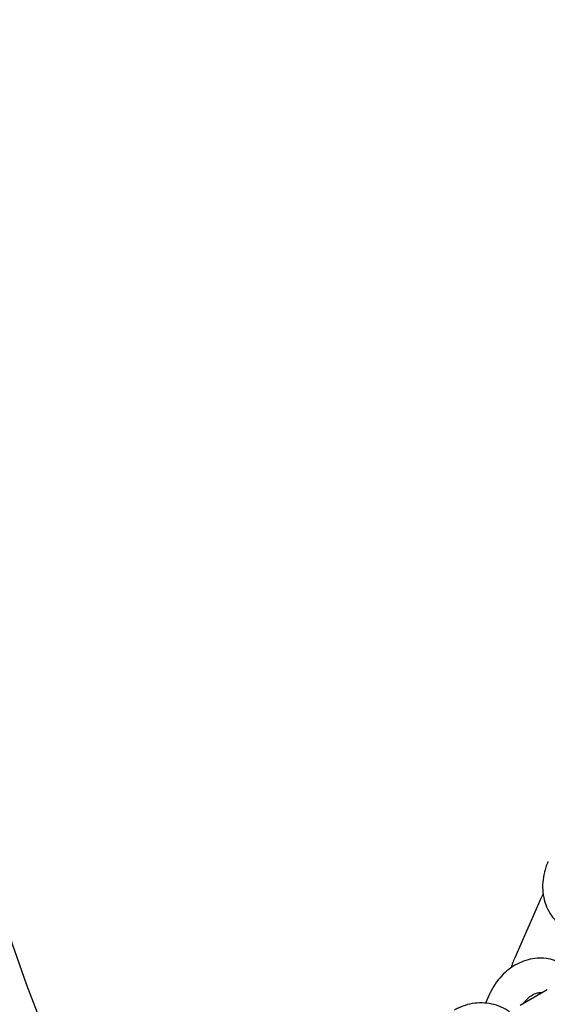
# Model space of a CAD drawing. Units: millimetres. Extents: x 12749 to 30489, y 29732 to 45416.
# Drawn here: x 23854 to 23943, y 43369 to 43535 of the extents above; entities that cross this region are included whole.
import ezdxf

# ---------------------------------------------------------------- set-up
doc = ezdxf.new("R2010")
doc.units = ezdxf.units.MM
doc.header["$LTSCALE"] = 200
doc.layers.add('OTWORY_MONTAŻOWE', color=1, linetype='Continuous')
doc.layers.add('STREFA', color=102, linetype='Continuous')

msp = doc.modelspace()

# ---------------------------------------------------------------- linework, layer by layer
at = {"color": 7, "linetype": 'Continuous', "lineweight": 25}
for p, q in [((23942.75, 43387.49), (23942.35, 43386.69)), ((23942.35, 43386.69), (23940.14, 43381.67)), ((23940.14, 43381.67), (23937.93, 43376.65)), ((23933.68, 43370.54), (23933.01, 43369.01)), ((23943.43, 43371.29), (23938.83, 43368.61))]:
    msp.add_line(p, q, dxfattribs=at)
for points, knots in [([(23943.54, 43392.91), (23943.41, 43392.59), (23943.06, 43391.74), (23942.71, 43390.27), (23942.59, 43388.55), (23942.77, 43386.86), (23943.26, 43385.28), (23944.03, 43383.85), (23945.06, 43382.65), (23946.29, 43381.74), (23947.36, 43381.18), (23948.04, 43381.04), (23948.22, 43381.01)], [0, 0, 0, 0, 0.0663229, 0.1802522, 0.2947408, 0.4092717, 0.5232037, 0.6357243, 0.7462007, 0.8545265, 0.9611954, 1, 1, 1, 1]), ([(23944.76, 43376.17), (23944.73, 43376.19), (23944.25, 43376.42), (23943.21, 43376.59), (23941.7, 43376.65), (23940.16, 43376.38), (23938.67, 43375.83), (23937.25, 43375.01), (23935.96, 43373.92), (23934.83, 43372.62), (23934.1, 43371.45), (23933.77, 43370.73), (23933.68, 43370.54)], [0, 0, 0, 0, 0.007998, 0.122765, 0.237518, 0.353275, 0.470671, 0.589853, 0.710569, 0.832407, 0.955037, 1, 1, 1, 1]), ([(23937.93, 43376.65), (23937.8, 43376.36), (23937.57, 43375.82), (23937.42, 43375.27), (23937.35, 43375.01)], [0, 0, 0, 0, 0.544024, 1, 1, 1, 1]), ([(23939.43, 43368.96), (23939.55, 43369.14), (23939.85, 43369.6), (23940.49, 43370.17), (23941.24, 43370.62), (23941.94, 43370.81), (23942.37, 43370.84), (23942.53, 43370.79), (23942.55, 43370.78)], [0, 0, 0, 0, 0.125769, 0.334138, 0.542053, 0.751844, 0.96988, 1, 1, 1, 1]), ([(23937.04, 43367.57), (23936.83, 43367.72), (23936.16, 43368.19), (23934.88, 43368.7), (23933.25, 43369.06), (23931.58, 43369.1), (23929.93, 43368.82), (23928.65, 43368.35), (23927.95, 43367.96), (23927.74, 43367.85)], [0, 0, 0, 0, 0.079249, 0.249349, 0.418865, 0.588009, 0.756974, 0.926046, 1, 1, 1, 1])]:
    msp.add_open_spline(points, degree=3, knots=knots, dxfattribs=at)
at = {"layer": 'OTWORY_MONTAŻOWE'}
msp.add_circle((24137.38, 43475.19), 300, dxfattribs=at)
at = {"layer": 'STREFA', "linetype": 'Continuous', "lineweight": 25}
msp.add_arc((24194.97, 43508.44), 1627.9, 316.27149, 103.72851, dxfattribs=at)

doc.saveas('drawing.dxf')
